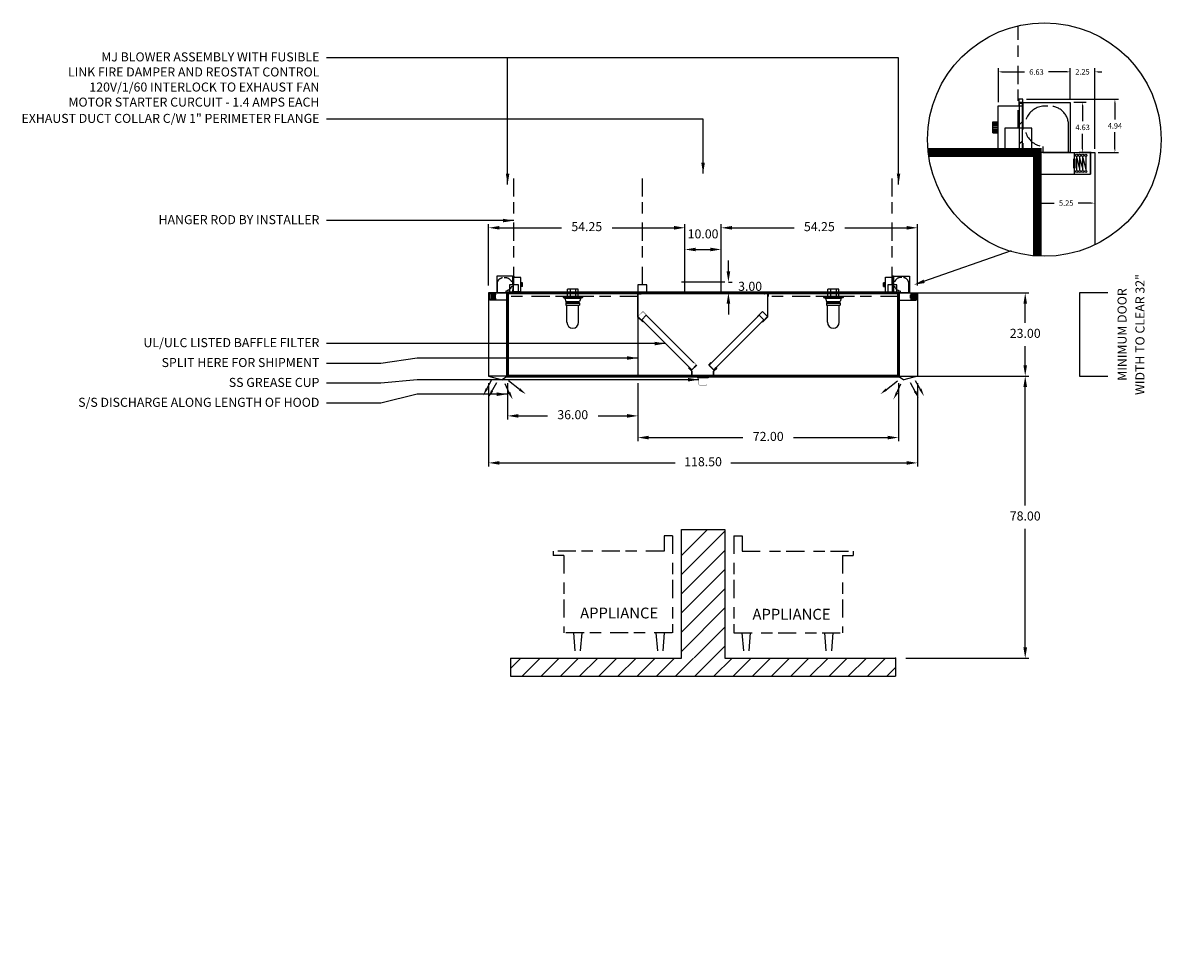
# Model space of a CAD drawing. Units: inches. Extents: x 47 to 664, y 23 to 282.
# Drawn here: x 47 to 361, y 23 to 281 of the extents above; entities that cross this region are included whole.
import ezdxf
from ezdxf.enums import TextEntityAlignment as Align

# ---------------------------------------------------------------- set-up
doc = ezdxf.new("R2010")
doc.units = ezdxf.units.IN
doc.header["$MEASUREMENT"] = 0
doc.linetypes.add('DASHED', pattern=[12.1875, 5, -2.5, 3.125, -1.5625])
doc.linetypes.add('HIDDEN', pattern=[6.5625, 2.5, -1.25, 1.875, -0.9375])
doc.layers.get('0').update_dxf_attribs({"color": 6})
for name, color, linetype in [('E', 1, 'Continuous'), ('H', 7, 'DASHED'), ('HOOD', 3, 'Continuous'), ('L', 3, 'Continuous'), ('N', 6, 'Continuous'), ('P', 2, 'Continuous')]:
    doc.layers.add(name, color=color, linetype=linetype)
doc.styles.add('S', font='simplex.shx', dxfattribs={"height": 3})
doc.styles.add('XS', font='simplex.shx', dxfattribs={"height": 2.5})
doc.styles.add('XXXS', font='SIMPLEX.SHX', dxfattribs={"height": 1.5})
doc.dimstyles.get("Standard").update_dxf_attribs({"dimtxt": 3, "dimasz": 3, "dimexe": 1, "dimexo": 2, "dimgap": 2, "dimtad": 0, "dimtih": 1, "dimtoh": 1, "dimzin": 0, "dimdsep": 46, "dimtxsty": 'XS', "dimcen": 0.09, "dimclrd": 6, "dimclre": 6, "dimclrt": 6, "dimadec": 0, "dimazin": 0, "dimtfac": 1, "dimtdec": 4, "dimtofl": 0, "dimtmove": 0, "dimatfit": 3, "dimfxl": 0, "dimtolj": 1, "dimtzin": 0, "dimarcsym": 0})
pattern_1 = [(45, (-101.6814, -57.4858), (-1.767767, 1.767767), []), (45, (-99.9136, -57.4858), (-1.767767, 1.767767), [3.125, -0.625, 0, -0.625])]

# ---------------------------------------------------------------- blocks, each defined once
blk = doc.blocks.new('fasd')
at = {"color": 0}
for p, q in [((177.97, 75.17), (185.15, 82.35)), ((177.97, 69.86), (189.97, 81.86)), ((177.97, 64.56), (189.97, 76.56)), ((177.97, 59.26), (189.97, 71.26)), ((177.97, 53.95), (189.97, 65.95)), ((177.97, 48.65), (189.97, 60.65)), ((181.47, 46.85), (189.97, 55.35)), ((181.68, 41.75), (189.97, 50.04)), ((130.79, 43.9), (133.64, 46.75)), ((133.95, 41.75), (138.95, 46.75)), ((139.25, 41.75), (144.25, 46.75)), ((144.55, 41.75), (149.55, 46.75)), ((149.86, 41.75), (154.86, 46.75)), ((155.16, 41.75), (160.16, 46.75)), ((160.46, 41.75), (165.46, 46.75)), ((165.77, 41.75), (170.77, 46.75)), ((171.07, 41.75), (176.07, 46.75)), ((176.37, 41.75), (181.37, 46.75)), ((186.98, 41.75), (191.98, 46.75)), ((192.28, 41.75), (197.28, 46.75)), ((197.59, 41.75), (202.59, 46.75)), ((202.89, 41.75), (207.89, 46.75)), ((208.19, 41.75), (213.19, 46.75)), ((213.5, 41.75), (218.5, 46.75)), ((218.8, 41.75), (223.8, 46.75)), ((224.1, 41.75), (229.1, 46.75)), ((229.41, 41.75), (234.41, 46.75)), ((234.71, 41.75), (237.15, 44.19))]:
    blk.add_line(p, q, dxfattribs=at)
at = {"layer": 'L'}
for p, q in [((177.97, 46.75), (177.97, 82.35)), ((177.97, 82.35), (189.97, 82.35)), ((189.97, 82.35), (189.97, 46.75))]:
    blk.add_line(p, q, dxfattribs=at)
at = {"layer": 'L', "color": 3}
for p, q in [((130.79, 46.75), (177.97, 46.75)), ((130.79, 46.75), (130.79, 41.75)), ((189.97, 46.75), (237.15, 46.75)), ((237.15, 46.75), (237.15, 41.75)), ((130.79, 41.75), (237.15, 41.75))]:
    blk.add_line(p, q, dxfattribs=at)
at = {"layer": 'L', "color": 3, "linetype": 'ByBlock'}
blk.add_point((237.15, 46.75), dxfattribs=at)
blk = doc.blocks.new('extractor_doublefilter36')
at = {"color": 3}
for p, q in [((-0.1, 0.06), (-0.1, -1)), ((32.92, 0), (-0.1, 0)), ((-0.06, 0.1), (0.9, 0.1)), ((35.81, 0), (17.91, 0)), ((35.81, 0), (17.91, 0)), ((17.91, 0), (35.81, 0)), ((34.01, 0.06), (35.01, 0.06)), ((35.97, 0.1), (35.01, 0.1)), ((36.01, 0.06), (36.01, -1)), ((0, -0.04), (0, -0.06)), ((0, -6.62), (0, -0.24)), ((0, -6.62), (0, -0.24)), ((0.04, -0.1), (0.86, -0.1)), ((0.04, -0.2), (0.8, -0.2)), ((0.1, -0.3), (0.86, -0.3)), ((0.9, -0.14), (0.9, -0.26)), ((35.01, -0.14), (35.01, -0.26)), ((35.87, -0.1), (35.05, -0.1)), ((35.81, -0.3), (35.05, -0.3)), ((35.87, -0.2), (35.11, -0.2)), ((35.91, -0.04), (35.91, -0.06)), ((35.91, -6.62), (35.91, -0.24)), ((1.07, -7.44), (2.32, -6.2)), ((34.43, -5.14), (33.01, -6.55)), ((34.75, -7.44), (33.51, -6.2)), ((35.84, -6.55), (34.43, -5.14)), ((-0.09, -6.62), (1.33, -8.04)), ((-0.09, -6.62), (1.33, -8.04)), ((1.33, -8.04), (-0.09, -6.62)), ((-0.02, -6.55), (1.33, -7.9)), ((1.11, -7.54), (1.47, -7.9)), ((1.47, -7.9), (1.33, -8.04)), ((34.71, -7.54), (34.36, -7.9)), ((34.36, -7.9), (34.5, -8.04)), ((35.84, -6.55), (34.5, -7.9)), ((34.5, -8.04), (35.91, -6.62)), ((35.91, -6.62), (34.5, -8.04)), ((35.91, -6.62), (34.5, -8.04)), ((14.05, -20.77), (14.2, -20.63)), ((14.91, -21.63), (14.05, -20.77)), ((14.76, -21.47), (14.05, -20.77)), ((14.55, -20.98), (14.2, -20.63)), ((14.2, -20.63), (14.55, -20.98)), ((14.83, -21.4), (14.2, -20.77)), ((14.2, -20.77), (14.83, -21.4)), ((14.29, -20.67), (14.86, -21.23)), ((14.91, -21.63), (14.76, -21.47)), ((14.83, -21.4), (16.25, -19.99)), ((14.83, -21.4), (16.25, -19.99)), ((14.86, -21.23), (16.13, -19.96)), ((14.91, -23.13), (14.91, -21.63)), ((14.91, -21.63), (14.91, -23.13)), ((14.91, -23.13), (14.91, -21.63)), ((19.58, -19.99), (20.28, -19.28)), ((19.58, -19.99), (20.28, -19.28)), ((20.99, -21.4), (19.58, -19.99)), ((20.99, -21.4), (19.58, -19.99)), ((19.69, -19.96), (20.33, -19.32)), ((20.96, -21.23), (19.69, -19.96)), ((20.91, -21.63), (21.77, -20.77)), ((20.91, -21.63), (21.06, -21.47)), ((20.91, -23.13), (20.91, -21.63)), ((20.91, -23.13), (20.91, -21.63)), ((20.91, -21.63), (20.91, -23.13)), ((21.53, -20.67), (20.96, -21.23)), ((21.63, -20.77), (20.99, -21.4)), ((20.99, -21.4), (21.63, -20.77)), ((21.06, -21.47), (21.77, -20.77)), ((21.63, -20.63), (21.27, -20.98)), ((21.27, -20.98), (21.63, -20.63)), ((21.77, -20.77), (21.63, -20.63)), ((20.91, -23.13), (14.91, -23.13)), ((16.46, -23.33), (16.46, -23.33)), ((16.46, -23.33), (16.46, -23.33)), ((16.5, -23.23), (16.5, -23.51)), ((16.5, -23.51), (16.62, -23.51)), ((16.54, -23.41), (19.37, -23.41)), ((19.41, -23.51), (19.28, -23.51)), ((19.41, -23.23), (19.41, -23.51))]:
    blk.add_line(p, q, dxfattribs=at)
at = {"color": 3, "linetype": 'Continuous'}
for p, q in [((15.47, -19.35), (2.32, -6.2)), ((20.36, -19.35), (33.51, -6.2)), ((1.07, -7.44), (14.22, -20.6)), ((34.75, -7.44), (21.6, -20.6))]:
    blk.add_line(p, q, dxfattribs=at)
at = {"color": 3, "const_width": 0.08}
for points in [[(1.33, -7.9), (-0.02, -6.55), (1.4, -5.14), (2.81, -6.55)], [(34.5, -7.9), (35.84, -6.55), (34.43, -5.14), (33.01, -6.55)], [(1.11, -7.54), (1.47, -7.9), (1.33, -8.04), (-0.09, -6.62)], [(34.71, -7.54), (34.36, -7.9), (34.5, -8.04), (35.91, -6.62)], [(14.55, -20.98), (14.2, -20.63), (14.05, -20.77), (14.91, -21.63)], [(15.54, -19.28), (16.25, -19.99), (14.83, -21.4), (14.2, -20.77)], [(20.28, -19.28), (19.58, -19.99), (20.99, -21.4), (21.63, -20.77)], [(21.27, -20.98), (21.63, -20.63), (21.77, -20.77), (20.91, -21.63)], [(16.5, -23.23), (16.5, -23.51), (16.62, -23.51)], [(19.37, -23.41), (16.54, -23.41)], [(19.41, -23.23), (19.41, -23.51), (19.28, -23.51)]]:
    blk.add_lwpolyline(points, dxfattribs=at)
blk.add_lwpolyline([(16.83, -23.41), (16.83, -25.28, 0.414214), (17.03, -25.48), (18.88, -25.48, 0.414214), (19.08, -25.28), (19.08, -23.41)], format="xyb", dxfattribs=at)
at = {"color": 3}
for centre, start, end in [((-0.06, 0.06), 90, 180), ((0.04, -0.04), 90, 180), ((35.87, -0.04), 0, 90), ((35.97, 0.06), 0, 90), ((0.04, -0.06), 180, 270), ((0.04, -0.24), 90, 180), ((0.86, -0.14), 0, 90), ((0.86, -0.26), 270, 0), ((35.05, -0.14), 90, 180), ((35.05, -0.26), 180, 270), ((35.87, -0.06), 270, 0), ((35.87, -0.24), 0, 90)]:
    blk.add_arc(centre, 0.04, start, end, dxfattribs=at)
at = {"color": 3, "linetype": 'ByBlock'}
blk.add_point((34.01, 0.06), dxfattribs=at)
blk = doc.blocks.new('mjblower')
at = {"layer": 'P'}
h = blk.add_hatch(dxfattribs=at)
h.set_pattern_fill('', color=256, scale=10, style=0)
h.set_pattern_definition(pattern_1)
h.paths.add_polyline_path([(-6.31, 4.56), (-6.54, 4.56), (-6.54, 4.31), (-6.31, 4.31)])
h.paths.add_polyline_path([(-6.31, 4.31), (-6.54, 4.31), (-6.54, 0.31), (-6.31, 0.31)])
h.paths.add_polyline_path([(-6.31, 0.08), (-6.31, 0.31), (-6.54, 0.31), (-6.54, 0.08)])
at = {"color": 3}
for p, q in [((-4.41, 0), (0, 0)), ((0, -2), (0, 0)), ((-4.88, 0), (-4.88, -2)), ((-4.88, -2), (0, -2)), ((-1.56, -1.46), (-1.56, -0.57)), ((-1.56, -0.57), (-1.44, -0.57)), ((-1.44, -1.46), (-1.56, -1.46)), ((-1.51, -1.46), (-1.51, -2)), ((-1.5, 0), (-1.5, -0.57)), ((-1.44, -0.57), (-1.44, -1.46)), ((-1.28, -1.64), (-1.28, -0.37)), ((-1.28, -0.48), (-1.01, -1.54)), ((-1.01, -0.37), (-1.01, -1.64)), ((-1.01, -0.48), (-0.73, -1.54)), ((-0.73, -1.64), (-0.73, -0.37)), ((-0.73, -0.48), (-0.44, -1.54)), ((-0.44, -0.37), (-0.44, -1.64)), ((0, 0), (0, -2))]:
    blk.add_line(p, q, dxfattribs=at)
for centre in [(-1.28, -0.27), (-1.28, -1.75), (-1.01, -0.27), (-1.01, -1.75), (-0.73, -0.27), (-0.73, -1.75), (-0.44, -0.27), (-0.44, -1.75)]:
    blk.add_circle(centre, 0.102, dxfattribs=at)
at = {"layer": 'E', "linetype": 'HIDDEN'}
for p, q in [((-4.41, 0.55), (-4.41, 0)), ((-2.04, 0), (-2.04, 2.48)), ((-2.04, 0), (-4.41, 0))]:
    blk.add_line(p, q, dxfattribs=at)
for centre, radius, start, end in [((-4.19, 2.41), 1.87, 82.3813, 263.2691), ((-3.75, 2.56), 1.71, 357.2816, 96.632)]:
    blk.add_arc(centre, radius, start, end, dxfattribs=at)
at = {"layer": 'L'}
for p, q in [((-8.5, 4.31), (-6.25, 4.31)), ((-8.5, 0.31), (-8.5, 4.31)), ((-6.62, 4.62), (-6.62, 4.37)), ((-6.25, 4.62), (-6.62, 4.62)), ((-6.25, 4.62), (-1.87, 4.62)), ((-1.87, 4.62), (-1.87, 0)), ((-9, 1.81), (-9, 2.81)), ((-9, 2.81), (-8.5, 2.81)), ((-8.5, 2.77), (-9, 2.77)), ((-8.5, 2.74), (-9, 2.74)), ((-8.5, 2.7), (-9, 2.7)), ((-8.5, 2.65), (-9, 2.65)), ((-8.5, 2.58), (-9, 2.58)), ((-8.5, 2.47), (-9, 2.47)), ((-8.5, 2.31), (-9, 2.31)), ((-8.5, 2.15), (-9, 2.15)), ((-8.5, 2.05), (-9, 2.05)), ((-8.5, 1.97), (-9, 1.97)), ((-8.5, 1.92), (-9, 1.92)), ((-8.5, 1.88), (-9, 1.88)), ((-8.5, 1.85), (-9, 1.85)), ((-9, 1.81), (-8.5, 1.81)), ((-8.5, 0.31), (-6.25, 0.31)), ((-6.62, 0), (-6.62, 0.25)), ((-1.87, 0), (-6.25, 0)), ((-1.87, 0), (-6.25, 0)), ((-1.87, 0), (-6.25, 0)), ((-6.24, 0), (-6.62, 0))]:
    blk.add_line(p, q, dxfattribs=at)
at = {"layer": 'L', "linetype": 'HIDDEN'}
blk.add_line((-6.25, 4.62), (-6.25, 0), dxfattribs=at)
at = {"layer": 'P'}
for p, q in [((-6.54, 0.08), (-6.54, 4.56)), ((-6.54, 4.56), (-6.31, 4.56)), ((-6.31, 4.56), (-6.31, 0.08)), ((-6.31, 0.08), (-6.54, 0.08))]:
    blk.add_line(p, q, dxfattribs=at)
blk = doc.blocks.new('mj_right')
for p, q in [((-3.33, -26.68), (-0.27, -24.3)), ((-0.55, -27.83), (0.65, -25.14)), ((4.69, -27.49), (3.28, -24.9)), ((6.14, -26.88), (4.73, -24.29))]:
    blk.add_line(p, q)
for points in [[(-3.11, -26.96), (-3.55, -26.4), (-5.01, -27.99)], [(-0.1, -27.74), (-0.72, -27.41), (-1.42, -29.46)], [(4.89, -27.08), (4.25, -27.37), (5.59, -29.18)], [(6.34, -26.47), (5.7, -26.76), (7.04, -28.57)]]:
    blk.add_solid(points)
at = {"layer": 'L', "color": 3}
for p, q in [((-6.03, 0), (4.97, 0)), ((5.25, 0), (5.25, -23)), ((0, -23), (5.25, -23)), ((0, -23), (1.5, -24)), ((5.25, -23), (1.5, -24))]:
    blk.add_line(p, q, dxfattribs=at)
at = {"layer": 'L'}
blk.add_line((4.88, 0), (5.25, 0), dxfattribs=at)
at = {"layer": 'P', "color": 3}
blk.add_line((0, -23), (0, -2), dxfattribs=at)
at = {"layer": 'P'}
blk.add_blockref('mjblower', (4.88, 0), dxfattribs=at)
blk = doc.blocks.new('*D19')
at = {"layer": 'N', "color": 0, "lineweight": -2}
for p, q in [((35.33, 51.55), (60.78, 51.55)), ((59.78, 50.55), (59.78, 45.93)), ((59.78, 37.82), (59.78, 42.43)), ((55.19, 36.82), (60.78, 36.82))]:
    blk.add_line(p, q, dxfattribs=at)
at = {"layer": 'N', "color": 0}
for points in [[(59.61, 50.55), (59.94, 50.55), (59.78, 51.55)], [(59.61, 37.82), (59.94, 37.82), (59.78, 36.82)]]:
    blk.add_solid(points, dxfattribs=at)
at = {"layer": 'N', "color": 0, "insert": (59.78, 44.18), "char_height": 1.5, "attachment_point": 5, "style": 'XXXS'}
blk.add_mtext('\\A1;4.94', dxfattribs=at)
blk = doc.blocks.new('*D20')
at = {"layer": 'N', "color": 0, "lineweight": -2}
for p, q in [((48.46, 50.69), (51.86, 50.69)), ((50.86, 49.69), (50.86, 45.51)), ((50.86, 37.82), (50.86, 42.01)), ((53.19, 36.82), (49.86, 36.82))]:
    blk.add_line(p, q, dxfattribs=at)
at = {"layer": 'N', "color": 0}
for points in [[(50.69, 49.69), (51.03, 49.69), (50.86, 50.69)], [(50.69, 37.82), (51.03, 37.82), (50.86, 36.82)]]:
    blk.add_solid(points, dxfattribs=at)
at = {"layer": 'N', "color": 0, "insert": (50.86, 43.76), "char_height": 1.5, "attachment_point": 5, "style": 'XXXS'}
blk.add_mtext('\\A1;4.63', dxfattribs=at)
blk = doc.blocks.new('*D21')
at = {"layer": 'N', "color": 0, "lineweight": -2}
for p, q in [((47.46, 51.69), (47.46, 60.12)), ((54.19, 37.82), (54.19, 60.12)), ((46.46, 59.12), (45.46, 59.12)), ((55.19, 59.12), (56.19, 59.12))]:
    blk.add_line(p, q, dxfattribs=at)
at = {"layer": 'N', "color": 0}
for points in [[(46.46, 59.28), (46.46, 58.95), (47.46, 59.12)], [(55.19, 59.28), (55.19, 58.95), (54.19, 59.12)]]:
    blk.add_solid(points, dxfattribs=at)
at = {"layer": 'N', "color": 0, "insert": (50.82, 59.12), "char_height": 1.5, "attachment_point": 5, "style": 'XXXS'}
blk.add_mtext('\\A1;2.25', dxfattribs=at)
blk = doc.blocks.new('mjblower1')
at = {"layer": 'P'}
h = blk.add_hatch(dxfattribs=at)
h.set_pattern_fill('', color=256, scale=10, style=0)
h.set_pattern_definition(pattern_1)
h.paths.add_polyline_path([(-6.31, 4.56), (-6.54, 4.56), (-6.54, 4.31), (-6.31, 4.31)])
h.paths.add_polyline_path([(-6.31, 4.31), (-6.54, 4.31), (-6.54, 0.31), (-6.31, 0.31)])
h.paths.add_polyline_path([(-6.31, 0.08), (-6.31, 0.31), (-6.54, 0.31), (-6.54, 0.08)])
at = {"color": 3}
for p, q in [((-4.41, 0), (0, 0)), ((0, -2), (0, 0)), ((-4.88, 0), (-4.88, -2)), ((-1.56, -1.46), (-1.56, -0.57)), ((-1.56, -0.57), (-1.44, -0.57)), ((-1.5, 0), (-1.5, -0.57)), ((-1.44, -0.57), (-1.44, -1.46)), ((-1.28, -1.64), (-1.28, -0.37)), ((-1.28, -0.48), (-1.01, -1.54)), ((-1.01, -0.37), (-1.01, -1.64)), ((-1.01, -0.48), (-0.73, -1.54)), ((-0.73, -1.64), (-0.73, -0.37)), ((-0.73, -0.48), (-0.44, -1.54)), ((-0.44, -0.37), (-0.44, -1.64)), ((0, 0), (0, -2)), ((-4.88, -2), (0, -2)), ((-1.44, -1.46), (-1.56, -1.46)), ((-1.51, -1.46), (-1.51, -2))]:
    blk.add_line(p, q, dxfattribs=at)
for centre in [(-1.28, -0.27), (-1.01, -0.27), (-0.73, -0.27), (-0.44, -0.27), (-1.28, -1.75), (-1.01, -1.75), (-0.73, -1.75), (-0.44, -1.75)]:
    blk.add_circle(centre, 0.102, dxfattribs=at)
at = {"layer": 'E', "linetype": 'HIDDEN'}
for p, q in [((-2.04, 0), (-2.04, 2.48)), ((-4.41, 0.55), (-4.41, 0)), ((-2.04, 0), (-4.41, 0))]:
    blk.add_line(p, q, dxfattribs=at)
for centre, radius, start, end in [((-4.19, 2.41), 1.87, 82.3813, 263.2691), ((-3.75, 2.56), 1.71, 357.2816, 96.632)]:
    blk.add_arc(centre, radius, start, end, dxfattribs=at)
at = {"layer": 'L'}
for p, q in [((-8.5, 4.31), (-6.25, 4.31)), ((-8.5, 0.31), (-8.5, 4.31)), ((-6.62, 4.62), (-6.62, 4.37)), ((-6.25, 4.62), (-6.62, 4.62)), ((-6.25, 4.62), (-1.87, 4.62)), ((-1.87, 4.62), (-1.87, 0)), ((-9, 1.81), (-9, 2.81)), ((-9, 2.81), (-8.5, 2.81)), ((-8.5, 2.77), (-9, 2.77)), ((-8.5, 2.74), (-9, 2.74)), ((-8.5, 2.7), (-9, 2.7)), ((-8.5, 2.65), (-9, 2.65)), ((-8.5, 2.58), (-9, 2.58)), ((-8.5, 2.47), (-9, 2.47)), ((-8.5, 2.31), (-9, 2.31)), ((-8.5, 2.15), (-9, 2.15)), ((-8.5, 2.05), (-9, 2.05)), ((-8.5, 1.97), (-9, 1.97)), ((-8.5, 1.92), (-9, 1.92)), ((-8.5, 1.88), (-9, 1.88)), ((-8.5, 1.85), (-9, 1.85)), ((-9, 1.81), (-8.5, 1.81)), ((-8.5, 0.31), (-6.25, 0.31)), ((-6.62, 0), (-6.62, 0.25)), ((-1.87, 0), (-6.25, 0)), ((-1.87, 0), (-6.25, 0)), ((-1.87, 0), (-6.25, 0)), ((-6.24, 0), (-6.62, 0))]:
    blk.add_line(p, q, dxfattribs=at)
at = {"layer": 'L', "linetype": 'HIDDEN'}
blk.add_line((-6.25, 4.62), (-6.25, 0), dxfattribs=at)
at = {"layer": 'P'}
for p, q in [((-6.54, 0.08), (-6.54, 4.56)), ((-6.54, 4.56), (-6.31, 4.56)), ((-6.31, 4.56), (-6.31, 0.08)), ((-6.31, 0.08), (-6.54, 0.08))]:
    blk.add_line(p, q, dxfattribs=at)
blk = doc.blocks.new('*D22')
at = {"layer": 'N', "color": 0, "lineweight": -2}
for p, q in [((38.44, 22.63), (38.44, 21.83)), ((39.44, 22.83), (43.03, 22.83)), ((53.19, 22.83), (49.6, 22.83)), ((54.19, 22.63), (54.19, 21.83))]:
    blk.add_line(p, q, dxfattribs=at)
at = {"layer": 'N', "color": 0}
for points in [[(39.44, 22.99), (39.44, 22.66), (38.44, 22.83)], [(53.19, 22.99), (53.19, 22.66), (54.19, 22.83)]]:
    blk.add_solid(points, dxfattribs=at)
at = {"layer": 'N', "color": 0, "insert": (46.32, 22.83), "char_height": 1.5, "attachment_point": 5, "style": 'XXXS'}
blk.add_mtext('\\A1;5.25', dxfattribs=at)
blk = doc.blocks.new('*D23')
at = {"layer": 'N', "color": 0, "lineweight": -2}
for p, q in [((27.58, 50.76), (27.58, 60.12)), ((47.46, 51.69), (47.46, 60.12)), ((28.58, 59.12), (34.83, 59.12)), ((46.46, 59.12), (41.4, 59.12))]:
    blk.add_line(p, q, dxfattribs=at)
at = {"layer": 'N', "color": 0}
for points in [[(28.58, 59.28), (28.58, 58.95), (27.58, 59.12)], [(46.46, 59.28), (46.46, 58.95), (47.46, 59.12)]]:
    blk.add_solid(points, dxfattribs=at)
at = {"layer": 'N', "color": 0, "insert": (38.11, 59.05), "char_height": 1.5, "attachment_point": 5, "style": 'XXXS'}
blk.add_mtext('\\A1;6.63', dxfattribs=at)
blk = doc.blocks.new('mjblower2')
at = {"layer": 'P'}
h = blk.add_hatch(dxfattribs=at)
h.set_pattern_fill('', color=256, scale=10, style=0)
h.set_pattern_definition(pattern_1)
h.paths.add_polyline_path([(-6.31, 4.56), (-6.54, 4.56), (-6.54, 4.31), (-6.31, 4.31)])
h.paths.add_polyline_path([(-6.31, 4.31), (-6.54, 4.31), (-6.54, 0.31), (-6.31, 0.31)])
h.paths.add_polyline_path([(-6.31, 0.08), (-6.31, 0.31), (-6.54, 0.31), (-6.54, 0.08)])
at = {"color": 3}
for p, q in [((-4.41, 0), (0, 0)), ((0, -2), (0, 0)), ((-4.88, 0), (-4.88, -2)), ((-4.88, -2), (0, -2)), ((-1.56, -1.46), (-1.56, -0.57)), ((-1.56, -0.57), (-1.44, -0.57)), ((-1.44, -1.46), (-1.56, -1.46)), ((-1.51, -1.46), (-1.51, -2)), ((-1.5, 0), (-1.5, -0.57)), ((-1.44, -0.57), (-1.44, -1.46)), ((-1.28, -1.64), (-1.28, -0.37)), ((-1.28, -0.48), (-1.01, -1.54)), ((-1.01, -0.37), (-1.01, -1.64)), ((-1.01, -0.48), (-0.73, -1.54)), ((-0.73, -1.64), (-0.73, -0.37)), ((-0.73, -0.48), (-0.44, -1.54)), ((-0.44, -0.37), (-0.44, -1.64)), ((0, 0), (0, -2))]:
    blk.add_line(p, q, dxfattribs=at)
for centre in [(-1.28, -0.27), (-1.28, -1.75), (-1.01, -0.27), (-1.01, -1.75), (-0.73, -0.27), (-0.73, -1.75), (-0.44, -0.27), (-0.44, -1.75)]:
    blk.add_circle(centre, 0.102, dxfattribs=at)
at = {"layer": 'E', "linetype": 'HIDDEN'}
for p, q in [((-4.41, 0.55), (-4.41, 0)), ((-2.04, 0), (-2.04, 2.48)), ((-2.04, 0), (-4.41, 0))]:
    blk.add_line(p, q, dxfattribs=at)
for centre, radius, start, end in [((-4.19, 2.41), 1.87, 82.3813, 263.2691), ((-3.75, 2.56), 1.71, 357.2816, 96.632)]:
    blk.add_arc(centre, radius, start, end, dxfattribs=at)
at = {"layer": 'L'}
for p, q in [((-8.5, 4.31), (-6.25, 4.31)), ((-8.5, 0.31), (-8.5, 4.31)), ((-6.62, 4.62), (-6.62, 4.37)), ((-6.25, 4.62), (-6.62, 4.62)), ((-6.25, 4.62), (-1.87, 4.62)), ((-1.87, 4.62), (-1.87, 0)), ((-9, 1.81), (-9, 2.81)), ((-9, 2.81), (-8.5, 2.81)), ((-8.5, 2.77), (-9, 2.77)), ((-8.5, 2.74), (-9, 2.74)), ((-8.5, 2.7), (-9, 2.7)), ((-8.5, 2.65), (-9, 2.65)), ((-8.5, 2.58), (-9, 2.58)), ((-8.5, 2.47), (-9, 2.47)), ((-8.5, 2.31), (-9, 2.31)), ((-8.5, 2.15), (-9, 2.15)), ((-8.5, 2.05), (-9, 2.05)), ((-8.5, 1.97), (-9, 1.97)), ((-8.5, 1.92), (-9, 1.92)), ((-8.5, 1.88), (-9, 1.88)), ((-8.5, 1.85), (-9, 1.85)), ((-9, 1.81), (-8.5, 1.81)), ((-8.5, 0.31), (-6.25, 0.31)), ((-6.62, 0), (-6.62, 0.25)), ((-1.87, 0), (-6.25, 0)), ((-1.87, 0), (-6.25, 0)), ((-1.87, 0), (-6.25, 0)), ((-6.24, 0), (-6.62, 0))]:
    blk.add_line(p, q, dxfattribs=at)
at = {"layer": 'L', "linetype": 'HIDDEN'}
blk.add_line((-6.25, 4.62), (-6.25, 0), dxfattribs=at)
at = {"layer": 'P'}
for p, q in [((-6.54, 0.08), (-6.54, 4.56)), ((-6.54, 4.56), (-6.31, 4.56)), ((-6.31, 4.56), (-6.31, 0.08)), ((-6.31, 0.08), (-6.54, 0.08))]:
    blk.add_line(p, q, dxfattribs=at)
blk = doc.blocks.new('mj_left')
for p, q in [((-5.87, -26.74), (-4.46, -24.14)), ((-4.42, -27.35), (-3.01, -24.76)), ((0.56, -27.84), (-0.65, -25.14)), ((3.33, -26.69), (0.28, -24.31))]:
    blk.add_line(p, q)
for points in [[(-6.07, -26.33), (-5.43, -26.62), (-6.77, -28.43)], [(-4.62, -26.94), (-3.98, -27.23), (-5.32, -29.04)], [(0.1, -27.75), (0.73, -27.42), (1.42, -29.46)], [(3.11, -26.97), (3.55, -26.41), (5.01, -28)]]:
    blk.add_solid(points)
at = {"layer": 'L', "color": 3}
for p, q in [((6.03, 0), (-4.97, 0)), ((-5.25, -0.01), (-5.25, -23.01)), ((0, -23.01), (-5.25, -23.01)), ((-5.25, -23.01), (-1.5, -24.01)), ((0, -23.01), (-1.5, -24.01))]:
    blk.add_line(p, q, dxfattribs=at)
at = {"layer": 'L'}
blk.add_line((-4.87, -0.01), (-5.25, -0.01), dxfattribs=at)
at = {"layer": 'P', "color": 3}
blk.add_line((0, -23.01), (0, -2.01), dxfattribs=at)
at = {"layer": 'P', "extrusion": (0, 0, -1), "zscale": -1}
blk.add_blockref('mjblower2', (4.87, -0.01), dxfattribs=at)
blk = doc.blocks.new('incandescent_section')
at = {"layer": 'L'}
for p, q in [((2.69, 0), (-2.69, 0)), ((-2.69, 0), (-2.69, -0.25)), ((-1.5, 0), (-1.5, 2)), ((1.5, 2), (-1.5, 2)), ((-1.5, 0), (1.5, 0)), ((-0.75, 2), (-0.75, 0)), ((0.75, 2), (0.75, 0)), ((1.5, 0), (1.5, 2)), ((2.69, 0), (2.69, -0.25)), ((-2.69, -0.25), (2.69, -0.25)), ((-2.69, -0.25), (-2.19, -0.5)), ((-2.19, -0.5), (2.19, -0.5)), ((-2.19, -0.5), (-1.88, -1.38)), ((1.88, -1.57), (-1.89, -1.57)), ((-1.89, -1.57), (-1.89, -1.68)), ((-1.89, -1.68), (1.88, -1.68)), ((-1.88, -1.38), (1.88, -1.38)), ((-1.88, -1.88), (1.88, -1.88)), ((-1.88, -1.88), (-1.88, -2.38)), ((-1.88, -2.38), (1.88, -2.38)), ((-1.62, -7.12), (-1.62, -2.38)), ((1.62, -7.12), (1.62, -2.38)), ((2.19, -0.5), (1.88, -1.38)), ((1.88, -1.68), (1.88, -1.57)), ((1.88, -1.88), (1.88, -2.38)), ((2.69, -0.25), (2.19, -0.5))]:
    blk.add_line(p, q, dxfattribs=at)
blk.add_arc((0, -7.12), 1.62, 180, 0, dxfattribs=at)
blk = doc.blocks.new('incandescent_section1')
at = {"layer": 'L'}
for p, q in [((2.69, 0), (-2.69, 0)), ((-2.69, 0), (-2.69, -0.25)), ((-1.5, 0), (-1.5, 2)), ((1.5, 2), (-1.5, 2)), ((-1.5, 0), (1.5, 0)), ((-0.75, 2), (-0.75, 0)), ((0.75, 2), (0.75, 0)), ((1.5, 0), (1.5, 2)), ((2.69, 0), (2.69, -0.25)), ((-2.69, -0.25), (2.69, -0.25)), ((-2.69, -0.25), (-2.19, -0.5)), ((-2.19, -0.5), (2.19, -0.5)), ((-2.19, -0.5), (-1.88, -1.38)), ((1.88, -1.57), (-1.89, -1.57)), ((-1.89, -1.57), (-1.89, -1.68)), ((-1.89, -1.68), (1.88, -1.68)), ((-1.88, -1.38), (1.88, -1.38)), ((-1.88, -1.88), (1.88, -1.88)), ((-1.88, -1.88), (-1.88, -2.38)), ((-1.88, -2.38), (1.88, -2.38)), ((-1.62, -7.12), (-1.62, -2.38)), ((1.62, -7.12), (1.62, -2.38)), ((2.19, -0.5), (1.88, -1.38)), ((1.88, -1.68), (1.88, -1.57)), ((1.88, -1.88), (1.88, -2.38)), ((2.69, -0.25), (2.19, -0.5))]:
    blk.add_line(p, q, dxfattribs=at)
blk.add_arc((0, -7.12), 1.62, 180, 0, dxfattribs=at)
blk = doc.blocks.new('S_HANGER_BRACKET')
at = {"layer": 'H'}
blk.add_line((2.12, 2.39), (2.12, 33.06), dxfattribs=at)
at = {"layer": 'L'}
blk.add_lwpolyline([(0.87, 0.14), (3.37, 0.14), (3.37, 2.39), (0.87, 2.39)], close=True, dxfattribs=at)
blk = doc.blocks.new('A$C3D6C0FB3')
at = {"linetype": 'Continuous'}
blk.add_blockref('S_HANGER_BRACKET', (-0.87, -0.14), dxfattribs=at)
blk = doc.blocks.new('S_HANGER_BRACKET1')
at = {"layer": 'H'}
blk.add_line((2.12, 2.39), (2.12, 33.06), dxfattribs=at)
at = {"layer": 'L'}
blk.add_lwpolyline([(0.87, 0.14), (3.37, 0.14), (3.37, 2.39), (0.87, 2.39)], close=True, dxfattribs=at)
blk = doc.blocks.new('A$C3D6C0FB4')
at = {"linetype": 'Continuous'}
blk.add_blockref('S_HANGER_BRACKET1', (-0.87, -0.14), dxfattribs=at)
blk = doc.blocks.new('S_HANGER_BRACKET2')
at = {"layer": 'H'}
blk.add_line((2.12, 2.39), (2.12, 33.06), dxfattribs=at)
at = {"layer": 'L'}
blk.add_lwpolyline([(0.87, 0.14), (3.37, 0.14), (3.37, 2.39), (0.87, 2.39)], close=True, dxfattribs=at)
blk = doc.blocks.new('A$C3D6C0FB5')
at = {"linetype": 'Continuous'}
blk.add_blockref('S_HANGER_BRACKET2', (-0.87, -0.14), dxfattribs=at)
blk = doc.blocks.new('*D34')
at = {"color": 6, "lineweight": -2}
for p, q in [((175.32, 208.5), (175.32, 225.5)), ((178.32, 224.5), (195.445, 224.5)), ((209.445, 224.5), (226.57, 224.5)), ((229.57, 208.5), (229.57, 225.5))]:
    blk.add_line(p, q, dxfattribs=at)
at = {"color": 6}
for points in [[(175.32, 224.5), (178.32, 225), (178.32, 224)], [(229.57, 224.5), (226.57, 224), (226.57, 225)]]:
    blk.add_solid(points, dxfattribs=at)
at = {"color": 6, "insert": (202.445, 224.5), "char_height": 2.5, "attachment_point": 5, "style": 'XS'}
blk.add_mtext('54.25', dxfattribs=at)
blk = doc.blocks.new('*D35')
at = {"color": 6, "lineweight": -2}
for p, q in [((229.57, 208.5), (229.57, 219.5)), ((232.57, 218.5), (236.57, 218.5)), ((239.57, 208.5), (239.57, 219.5))]:
    blk.add_line(p, q, dxfattribs=at)
at = {"color": 6}
for points in [[(229.57, 218.5), (232.57, 219), (232.57, 218)], [(239.57, 218.5), (236.57, 218), (236.57, 219)]]:
    blk.add_solid(points, dxfattribs=at)
at = {"color": 6, "insert": (234.57, 222.5), "char_height": 2.5, "attachment_point": 5, "style": 'XS'}
blk.add_mtext('10.00', dxfattribs=at)
blk = doc.blocks.new('*D36')
at = {"color": 6, "lineweight": -2}
for p, q in [((239.57, 208.5), (239.57, 225.5)), ((242.57, 224.5), (259.695, 224.5)), ((273.695, 224.5), (290.82, 224.5)), ((293.82, 208.5), (293.82, 225.5))]:
    blk.add_line(p, q, dxfattribs=at)
at = {"color": 6}
for points in [[(239.57, 224.5), (242.57, 225), (242.57, 224)], [(293.82, 224.5), (290.82, 224), (290.82, 225)]]:
    blk.add_solid(points, dxfattribs=at)
at = {"color": 6, "insert": (266.695, 224.5), "char_height": 2.5, "attachment_point": 5, "style": 'XS'}
blk.add_mtext('54.25', dxfattribs=at)
blk = doc.blocks.new('*D37')
at = {"color": 6, "lineweight": -2}
for p, q in [((180.57, 181.5), (180.57, 171.5)), ((216.57, 181.5), (216.57, 171.5)), ((183.57, 172.5), (191.57, 172.5)), ((205.57, 172.5), (213.57, 172.5))]:
    blk.add_line(p, q, dxfattribs=at)
at = {"color": 6}
for points in [[(180.57, 172.5), (183.57, 173), (183.57, 172)], [(216.57, 172.5), (213.57, 172), (213.57, 173)]]:
    blk.add_solid(points, dxfattribs=at)
at = {"color": 6, "insert": (198.57, 172.5), "char_height": 2.5, "attachment_point": 5, "style": 'XS'}
blk.add_mtext('36.00', dxfattribs=at)
blk = doc.blocks.new('*D38')
at = {"color": 6, "lineweight": -2}
for p, q in [((216.57, 181.5), (216.57, 165.5)), ((288.57, 181.5), (288.57, 165.5)), ((219.57, 166.5), (245.57, 166.5)), ((259.57, 166.5), (285.57, 166.5))]:
    blk.add_line(p, q, dxfattribs=at)
at = {"color": 6}
for points in [[(216.57, 166.5), (219.57, 167), (219.57, 166)], [(288.57, 166.5), (285.57, 166), (285.57, 167)]]:
    blk.add_solid(points, dxfattribs=at)
at = {"color": 6, "insert": (252.57, 166.5), "char_height": 2.5, "attachment_point": 5, "style": 'XS'}
blk.add_mtext('72.00', dxfattribs=at)
blk = doc.blocks.new('*D39')
at = {"color": 6, "lineweight": -2}
for p, q in [((175.32, 181.5), (175.32, 158.5)), ((293.82, 181.5), (293.82, 158.5)), ((178.32, 159.5), (226.86, 159.5)), ((242.28, 159.5), (290.82, 159.5))]:
    blk.add_line(p, q, dxfattribs=at)
at = {"color": 6}
for points in [[(175.32, 159.5), (178.32, 160), (178.32, 159)], [(293.82, 159.5), (290.82, 159), (290.82, 160)]]:
    blk.add_solid(points, dxfattribs=at)
at = {"color": 6, "insert": (234.57, 159.5), "char_height": 2.5, "attachment_point": 5, "style": 'XS'}
blk.add_mtext('118.50', dxfattribs=at)
blk = doc.blocks.new('*D40')
at = {"color": 6, "lineweight": -2}
for p, q in [((241.57, 212.5), (241.57, 215.5)), ((241.57, 209.5), (242.57, 209.5)), ((241.57, 206.5), (242.57, 206.5)), ((241.57, 203.5), (241.57, 200.5))]:
    blk.add_line(p, q, dxfattribs=at)
at = {"color": 6}
for points in [[(241.57, 209.5), (242.07, 212.5), (241.07, 212.5)], [(241.57, 206.5), (241.07, 203.5), (242.07, 203.5)]]:
    blk.add_solid(points, dxfattribs=at)
at = {"color": 6, "insert": (247.57, 208), "char_height": 2.5, "attachment_point": 5, "style": 'XS'}
blk.add_mtext('3.00', dxfattribs=at)
blk = doc.blocks.new('*D41')
at = {"color": 6, "lineweight": -2}
for p, q in [((290.57, 183.5), (324.57, 183.5)), ((323.57, 147.75), (323.57, 180.5)), ((323.57, 108.5), (323.57, 141.25)), ((290.57, 105.5), (324.57, 105.5))]:
    blk.add_line(p, q, dxfattribs=at)
at = {"color": 6}
for points in [[(323.57, 183.5), (324.07, 180.5), (323.07, 180.5)], [(323.57, 105.5), (323.07, 108.5), (324.07, 108.5)]]:
    blk.add_solid(points, dxfattribs=at)
at = {"color": 6, "insert": (323.57, 144.5), "char_height": 2.5, "attachment_point": 5, "style": 'XS'}
blk.add_mtext('78.00', dxfattribs=at)
blk = doc.blocks.new('*D42')
at = {"color": 6, "lineweight": -2}
for p, q in [((290.57, 206.5), (324.57, 206.5)), ((323.57, 198.25), (323.57, 203.5)), ((323.57, 186.5), (323.57, 191.75)), ((290.57, 183.5), (324.57, 183.5))]:
    blk.add_line(p, q, dxfattribs=at)
at = {"color": 6}
for points in [[(323.57, 206.5), (324.07, 203.5), (323.07, 203.5)], [(323.57, 183.5), (323.07, 186.5), (324.07, 186.5)]]:
    blk.add_solid(points, dxfattribs=at)
at = {"color": 6, "insert": (323.57, 195), "char_height": 2.5, "attachment_point": 5, "style": 'XS'}
blk.add_mtext('23.00', dxfattribs=at)

msp = doc.modelspace()

# ---------------------------------------------------------------- linework, layer by layer
at = {"color": 6}
msp.add_line((295.533, 209.717), (319.757, 218.207), dxfattribs=at)
at = {"color": 2}
msp.add_lwpolyline([(326.911, 216.685, 2.4, 2.4, 0), (326.911, 245.316, 2.4, 2.4, 0), (296.784, 245.316, 0, 0, 0)], format="xyseb", dxfattribs=at)
at = {"color": 3}
for points in [[(240.57, 209.5), (228.57, 209.5)], [(229.57, 206.5), (229.57, 209.5)], [(239.57, 206.5), (239.57, 209.5)]]:
    msp.add_lwpolyline(points, dxfattribs=at)
at = {"color": 2, "const_width": 0.8}
for points in [[(180.57, 202.5), (180.57, 206.5), (234.57, 206.5)], [(288.57, 202.5), (288.57, 206.5), (234.57, 206.5)], [(180.57, 202.5), (180.57, 183.5), (228.57, 183.5), (234.57, 183.5)], [(288.57, 202.5), (288.57, 183.5), (240.57, 183.5), (234.57, 183.5)]]:
    msp.add_lwpolyline(points, dxfattribs=at)
at = {"color": 7, "linetype": 'DASHED'}
for points in [[(216.57, 205.5), (180.57, 205.5)], [(288.57, 205.5), (252.57, 205.5)]]:
    msp.add_lwpolyline(points, dxfattribs=at)
at = {"color": 2}
msp.add_lwpolyline([(216.57, 206.5), (216.57, 183.5)], dxfattribs=at)
at = {"color": 6}
msp.add_solid([(295.811, 209.231), (295.488, 210.178), (292.81, 208.737)], dxfattribs=at)
at = {"layer": 'H'}
for p, q in [((321.661, 252.066), (321.661, 280.374)), ((223.784, 139.331), (223.784, 135.072)), ((226.07, 139.354), (223.807, 139.354)), ((226.093, 139.331), (226.093, 112.5)), ((243.07, 139.331), (243.093, 112.5)), ((243.093, 139.354), (245.356, 139.354)), ((245.379, 139.331), (245.379, 135.072)), ((223.784, 135.072), (193.139, 135.072)), ((193.139, 135.072), (193.139, 133.917)), ((196.093, 133.917), (193.139, 133.917)), ((196.093, 133.917), (196.116, 112.5)), ((245.379, 135.072), (276.024, 135.072)), ((273.07, 133.917), (273.047, 112.5)), ((273.07, 133.917), (276.024, 133.917)), ((276.024, 135.072), (276.024, 133.917)), ((226.07, 112.5), (196.093, 112.5)), ((198.741, 112.5), (199.319, 105.5)), ((201.051, 112.5), (200.473, 105.5)), ((221.547, 112.5), (222.125, 105.5)), ((223.857, 112.5), (223.28, 105.5)), ((243.093, 112.5), (273.07, 112.5)), ((245.306, 112.5), (245.884, 105.5)), ((247.616, 112.5), (247.038, 105.5)), ((268.112, 112.5), (268.69, 105.5)), ((270.422, 112.5), (269.844, 105.5))]:
    msp.add_line(p, q, dxfattribs=at)
for centre, start, end in [((223.807, 139.331), 90, 180), ((226.07, 139.331), 90, 180), ((226.07, 139.331), 0, 90), ((243.093, 139.331), 90, 180), ((245.356, 139.331), 0, 90), ((196.116, 135.049), 90, 180), ((273.047, 135.049), 0, 90), ((196.116, 112.523), 180, -90), ((273.047, 112.523), -90, 0)]:
    msp.add_arc(centre, 0.0231, start, end, dxfattribs=at)
at = {"layer": 'HOOD'}
for p, q in [((321.775, 260.046), (321.775, 258.956)), ((322.9, 260.046), (321.775, 260.046)), ((322.9, 259.195), (322.9, 260.046))]:
    msp.add_line(p, q, dxfattribs=at)
at = {"layer": 'L'}
for p, q in [((326.911, 245.316), (326.911, 222.119)), ((326.911, 245.316), (326.911, 222.119)), ((341.636, 245.32), (342.761, 245.32))]:
    msp.add_line(p, q, dxfattribs=at)
at = {"layer": 'L', "color": 3}
msp.add_line((342.761, 245.32), (342.761, 219.77), dxfattribs=at)
at = {"layer": 'L'}
msp.add_lwpolyline([(317.911, 245.316), (325.411, 245.316), (325.411, 252.066), (317.911, 252.066)], close=True, dxfattribs=at)
at = {"layer": 'N'}
for p, q in [((338.57, 206.5), (338.57, 183.501)), ((338.57, 206.5), (338.57, 183.501)), ((346.42, 206.5), (338.57, 206.5)), ((338.57, 183.501), (346.42, 183.501))]:
    msp.add_line(p, q, dxfattribs=at)
msp.add_circle((328.865, 248.907), 32.281, dxfattribs=at)

# ---------------------------------------------------------------- block references
for name, p in [('A$C3D6C0FB4', (181.07, 206.5)), ('A$C3D6C0FB5', (216.57, 206.5)), ('A$C3D6C0FB3', (285.57, 206.5)), ('extractor_doublefilter36', (216.57, 206.5))]:
    msp.add_blockref(name, p)
at = {"layer": 'L'}
for name, p in [('incandescent_section1', (198.57, 205.5)), ('incandescent_section', (270.57, 205.5)), ('fasd', (50.599, 58.75))]:
    msp.add_blockref(name, p, dxfattribs=at)
at = {"layer": 'N'}
for name, p in [('mj_left', (180.57, 206.5)), ('mj_right', (288.57, 206.5))]:
    msp.add_blockref(name, p, dxfattribs=at)
at = {"layer": 'P', "xscale": 3, "yscale": 3, "zscale": 3}
msp.add_blockref('mjblower1', (341.636, 245.32), dxfattribs=at)

# ---------------------------------------------------------------- texts
at = {"color": 6, "char_height": 2.5, "width": 90.57, "attachment_point": 3, "style": 'XS'}
for s, insert in [('MJ BLOWER ASSEMBLY WITH FUSIBLE                                  LINK FIRE DAMPER AND REOSTAT CONTROL                             120V/1/60 INTERLOCK TO EXHAUST FAN                               MOTOR STARTER CURCUIT - 1.4 AMPS EACH                                                                ', (128.57, 273)), ('EXHAUST DUCT COLLAR C/W 1" PERIMETER FLANGE', (128.57, 256)), ('HANGER ROD BY INSTALLER', (128.57, 228)), ('UL/ULC LISTED BAFFLE FILTER', (128.57, 194)), ('SPLIT HERE FOR SHIPMENT', (128.57, 188.5)), ('SS GREASE CUP', (128.57, 183)), ('S/S DISCHARGE ALONG LENGTH OF HOOD', (128.57, 177.5))]:
    msp.add_mtext(s, dxfattribs=dict(at, insert=insert))
at = {"layer": 'N', "style": 'XS'}
for s, p in [('WIDTH TO CLEAR 32"', (355.595, 194.995)), ('MINIMUM DOOR', (350.647, 194.995))]:
    msp.add_text(s, height=2.50039, rotation=90, dxfattribs=at).set_placement(p, align=Align.MIDDLE)
at = {"layer": 'N', "style": 'S'}
for p in [(211.392, 117.603), (259.004, 117.265)]:
    msp.add_text('APPLIANCE', height=3.0005, dxfattribs=at).set_placement(p, align=Align.MIDDLE)

# ---------------------------------------------------------------- dimensions: what is measured, and where the dimension line sits
for base, p1, p2, angle, picture, middle in [((202.445, 224.5), (229.57, 206.5), (175.32, 206.5), 180, '*D34', (202.445, 224.5)), ((234.57, 218.5), (239.57, 206.5), (229.57, 206.5), 180, '*D35', (234.57, 222.5)), ((266.695, 224.5), (293.82, 206.5), (239.57, 206.5), 180, '*D36', (266.695, 224.5)), ((241.57, 208), (239.57, 206.5), (239.57, 209.5), 90, '*D40', (247.57, 208)), ((323.57, 195), (288.57, 206.5), (288.57, 183.5), 270, '*D42', (323.57, 195)), ((234.57, 159.5), (293.82, 183.5), (175.32, 183.5), 180, '*D39', (234.57, 159.5)), ((198.57, 172.5), (216.57, 183.5), (180.57, 183.5), 180, '*D37', (198.57, 172.5)), ((252.57, 166.5), (288.57, 183.5), (216.57, 183.5), 180, '*D38', (252.57, 166.5)), ((323.57, 144.5), (288.57, 183.5), (288.57, 105.5), 270, '*D41', (323.57, 144.5))]:
    dim = msp.add_linear_dim(base=base, p1=p1, p2=p2, angle=angle, dimstyle='Standard')
    dim.commit()
    dim.dimension.update_dxf_attribs({"geometry": picture, "text_midpoint": middle, "dimtype": 129})
at = {"layer": 'N'}
for base, p1, p2, text, picture, middle in [((47.455, 59.118), (316.15, 258.257), (336.025, 259.195), '6.63', '*D23', (326.683, 267.551)), ((54.191, 59.118), (336.025, 259.195), (342.761, 245.32), '2.25', '*D21', (339.393, 267.618)), ((54.191, 22.826), (327.011, 232.13), (342.761, 232.13), '5.25', '*D22', (334.886, 231.326))]:
    dim = msp.add_linear_dim(base=base, p1=p1, p2=p2, text=text, dimstyle='Standard', override={"dimtxt": 0.1875, "dimasz": 1, "dimexe": 1, "dimexo": 1, "dimgap": 1, "dimdec": 2, "dimtxsty": 'XXXS', "dimcen": 0.0625, "dimtdec": 2, "dimtmove": 2}, dxfattribs=at)
    dim.commit()
    dim.dimension.update_dxf_attribs({"geometry": picture, "text_midpoint": middle, "dimtype": 128, "insert": (288.57, 208.5)})
for base, p1, text, picture, middle in [((50.86, 36.82), (336.025, 259.195), '4.63', '*D20', (339.43, 252.257)), ((59.778, 36.82), (322.9, 260.046), '4.94', '*D19', (348.348, 252.683))]:
    dim = msp.add_linear_dim(base=base, p1=p1, p2=(342.761, 245.32), angle=90, text=text, dimstyle='Standard', override={"dimtxt": 0.1875, "dimasz": 1, "dimexe": 1, "dimexo": 1, "dimgap": 1, "dimdec": 2, "dimtxsty": 'XXXS', "dimcen": 0.0625, "dimtdec": 2, "dimtmove": 2}, dxfattribs=at)
    dim.commit()
    dim.dimension.update_dxf_attribs({"geometry": picture, "text_midpoint": middle, "dimtype": 128, "insert": (288.57, 208.5)})

# ---------------------------------------------------------------- leaders
at = {"color": 6}
for points in [[(288.57, 236.5), (288.57, 271.5), (130.57, 271.5)], [(180.57, 236.5), (180.57, 271.5)], [(234.57, 239.5), (234.57, 254.5), (130.57, 254.5)], [(182.32, 226.5), (155.57, 226.5), (145.57, 226.5), (130.57, 226.5)], [(224.17, 192.5), (155.57, 192.5), (145.57, 192.5), (130.57, 192.5)], [(216.57, 188.5), (155.57, 188.5), (145.57, 187), (130.57, 187)], [(233.4, 182.5), (155.57, 182.5), (145.57, 181.5), (130.57, 181.5)], [(180.57, 178.5), (155.57, 178.5), (145.57, 176), (130.57, 176)]]:
    msp.add_leader(points, dimstyle='Standard', dxfattribs=at)

doc.saveas('drawing.dxf')
